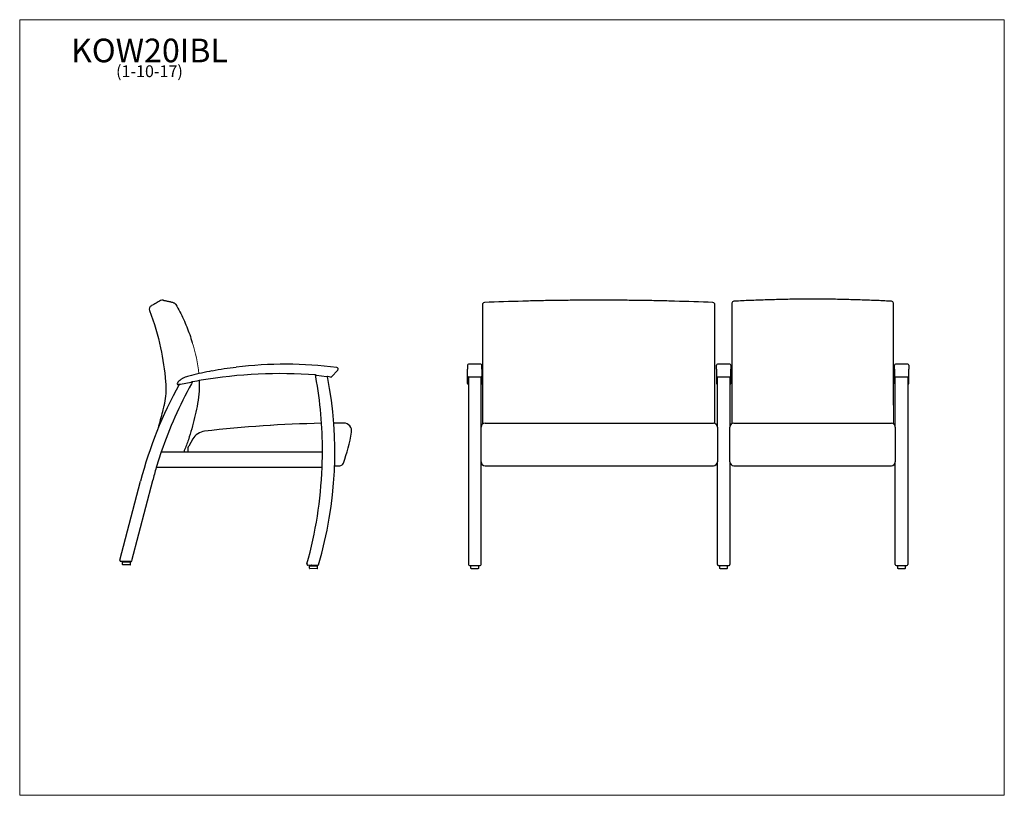
# Model space of a CAD drawing. Units: inches. Extents: x 6 to 131, y 4 to 102.
import ezdxf

# ---------------------------------------------------------------- set-up
doc = ezdxf.new("R2010")
doc.units = ezdxf.units.IN
doc.header["$LTSCALE"] = 12.5
doc.header["$MEASUREMENT"] = 0
doc.layers.get('0').update_dxf_attribs({"lineweight": 9})
for name, color, linetype, lineweight in [('Sketch Geometry (ANSI)', 7, 'Continuous', 13), ('Symbol (ANSI)', 7, 'Continuous', 13), ('Visible (ANSI)', 7, 'Continuous', 25), ('Visible Narrow (ANSI)', 7, 'Continuous', 18)]:
    doc.layers.add(name, color=color, linetype=linetype, lineweight=lineweight)
doc.styles.add('Note Text (ANSI)', font='tahoma.ttf')

# ---------------------------------------------------------------- blocks, each defined once
blk = doc.blocks.new('Borders BEST CHAIRS A LANDSCAPE')
at = {"layer": 'Sketch Geometry (ANSI)'}
for p, q in [((10.51, 8.1875), (0.51, 8.1875)), ((0.51, 8.1875), (0.51, 0.3125)), ((10.51, 0.3125), (10.51, 8.1875)), ((0.51, 0.3125), (10.51, 0.3125))]:
    blk.add_line(p, q, dxfattribs=at)

msp = doc.modelspace()

# ---------------------------------------------------------------- linework, layer by layer
at = {"layer": 'Sketch Geometry (ANSI)'}
msp.add_arc((12.97, 56.01), 16.22, 4.9698, 19.3024, dxfattribs=at)
at = {"layer": 'Visible (ANSI)'}
for p, q in [((70.25, 66.62), (70.25, 66.62)), ((89.51, 66.62), (89.51, 66.62)), ((96.8, 66.36), (96.8, 66.23)), ((97.41, 66.63), (97.41, 66.63)), ((116.68, 66.63), (116.68, 66.63)), ((117.3, 66.23), (117.3, 66.36)), ((65.13, 66.2), (65.13, 66.08)), ((65.13, 66.08), (65.13, 61.3)), ((94.63, 66.08), (94.63, 66.2)), ((94.63, 61.3), (94.63, 66.08)), ((96.8, 66.23), (96.8, 61.45)), ((117.3, 61.45), (117.3, 66.23)), ((65.13, 61.3), (65.13, 60.92)), ((94.63, 60.92), (94.63, 61.3)), ((96.8, 61.45), (96.8, 61.07)), ((117.3, 61.07), (117.3, 61.45)), ((65.13, 60.92), (65.13, 53.27)), ((94.63, 53.27), (94.63, 60.92)), ((96.8, 61.07), (96.8, 53.42)), ((117.3, 53.42), (117.3, 61.07)), ((46.75, 57.88), (45.97, 57.01)), ((63.24, 58.49), (63.24, 58.07)), ((63.24, 58.07), (63.24, 57.97)), ((63.24, 57.09), (63.24, 57.97)), ((64.93, 58.61), (63.37, 58.61)), ((65.05, 58.07), (65.05, 58.49)), ((65.05, 57.97), (65.05, 58.07)), ((65.05, 57.97), (65.05, 57.09)), ((94.84, 58.07), (94.84, 58.49)), ((94.84, 57.97), (94.84, 58.07)), ((94.84, 57.97), (94.84, 57.09)), ((96.52, 58.61), (94.96, 58.61)), ((96.65, 58.49), (96.65, 58.07)), ((96.65, 58.07), (96.65, 57.97)), ((96.65, 57.09), (96.65, 57.97)), ((117.43, 58.07), (117.43, 58.49)), ((117.43, 57.97), (117.43, 58.07)), ((117.43, 57.97), (117.43, 57.09)), ((119.12, 58.61), (117.55, 58.61)), ((119.24, 58.49), (119.24, 58.07)), ((119.24, 58.07), (119.24, 57.97)), ((119.24, 57.09), (119.24, 57.97)), ((26.77, 56.08), (28.16, 56.35)), ((28.16, 56.35), (28.23, 56.37)), ((28.32, 56.38), (28.23, 56.37)), ((44, 57.24), (43.94, 57.25)), ((44, 57.24), (44.03, 57.24)), ((44.03, 57.24), (44.07, 57.23)), ((44.07, 57.23), (45.33, 57.07)), ((45.33, 57.07), (45.4, 57.06)), ((45.46, 57.05), (45.4, 57.06)), ((63.24, 56.71), (63.24, 57.09)), ((63.24, 56.51), (63.24, 56.71)), ((63.24, 56.17), (63.24, 56.51)), ((63.35, 56.97), (63.35, 33.21)), ((64.93, 56.97), (63.37, 56.97)), ((64.95, 50.64), (64.95, 56.97)), ((65.05, 57.09), (65.05, 56.71)), ((65.05, 56.71), (65.05, 56.51)), ((65.05, 56.51), (65.05, 56.17)), ((94.84, 57.09), (94.84, 56.71)), ((94.84, 56.71), (94.84, 56.51)), ((94.84, 56.51), (94.84, 56.17)), ((94.95, 50.64), (94.95, 56.97)), ((96.52, 56.97), (94.96, 56.97)), ((96.54, 56.97), (96.54, 50.64)), ((96.65, 56.71), (96.65, 57.09)), ((96.65, 56.51), (96.65, 56.71)), ((96.65, 56.17), (96.65, 56.51)), ((117.43, 57.09), (117.43, 56.71)), ((117.43, 56.71), (117.43, 56.51)), ((117.43, 56.51), (117.43, 56.17)), ((117.54, 50.64), (117.54, 56.97)), ((119.12, 56.97), (117.55, 56.97)), ((119.13, 56.97), (119.13, 33.21)), ((119.24, 56.71), (119.24, 57.09)), ((119.24, 56.51), (119.24, 56.71)), ((119.24, 56.17), (119.24, 56.51)), ((26.61, 56.05), (26.53, 56.03)), ((26.7, 56.06), (26.61, 56.05)), ((26.7, 56.06), (26.77, 56.08)), ((63.24, 56.15), (63.24, 56.17)), ((65.05, 56.17), (65.05, 56.15)), ((94.84, 56.17), (94.84, 56.15)), ((96.65, 56.15), (96.65, 56.17)), ((117.43, 56.17), (117.43, 56.15)), ((119.24, 56.15), (119.24, 56.17)), ((28.89, 53.26), (28.89, 53.26)), ((65.13, 53.27), (65.13, 53.27)), ((65.13, 53.27), (65.13, 51.03)), ((94.63, 51.11), (94.63, 53.27)), ((94.63, 53.27), (94.63, 53.27)), ((96.8, 53.42), (96.8, 53.42)), ((96.8, 53.42), (96.8, 51.08)), ((64.95, 50.06), (64.95, 50.64)), ((64.95, 46.24), (64.95, 50.06)), ((65.45, 51.14), (94.45, 51.14)), ((94.95, 50.64), (94.95, 50.06)), ((94.95, 50.06), (94.95, 46.24)), ((96.54, 50.06), (96.54, 50.64)), ((96.54, 46.24), (96.54, 50.06)), ((97.04, 51.14), (117.04, 51.14)), ((117.54, 50.64), (117.54, 50.06)), ((117.54, 50.06), (117.54, 46.24)), ((28.35, 49.13), (27.83, 48.23)), ((24.35, 47.51), (23.71, 45.51)), ((24.35, 47.51), (44.82, 47.51)), ((27.7, 47.73), (27.7, 47.51)), ((44.78, 45.51), (44.82, 47.51)), ((44.78, 45.51), (23.71, 45.51)), ((46.35, 45.74), (47, 45.74)), ((64.95, 33.21), (64.95, 46.24)), ((65.45, 45.74), (94.45, 45.74)), ((94.95, 33.2), (94.95, 46.24)), ((96.54, 46.24), (96.54, 33.2)), ((97.04, 45.74), (117.04, 45.74)), ((117.54, 33.21), (117.54, 46.24)), ((19.1, 33.74), (21.72, 43.77)), ((23.24, 43.83), (20.59, 33.66)), ((19.21, 33.59), (19.22, 33.59)), ((20.47, 33.57), (19.22, 33.59)), ((19.43, 33.2), (19.44, 33.5)), ((20.4, 33.15), (19.46, 33.17)), ((19.47, 33.53), (20.41, 33.51)), ((19.66, 33.52), (19.66, 33.57)), ((20.22, 33.51), (20.22, 33.56)), ((20.43, 33.18), (20.44, 33.48)), ((20.47, 33.57), (20.47, 33.57)), ((44.2, 33.09), (42.97, 33.11)), ((43.17, 32.72), (43.17, 33.02)), ((44.14, 32.67), (43.2, 32.69)), ((43.21, 33.05), (44.14, 33.03)), ((43.39, 33.04), (43.39, 33.09)), ((43.95, 33.03), (43.96, 33.08)), ((44.17, 32.7), (44.17, 33)), ((63.48, 33.09), (64.82, 33.09)), ((63.65, 32.71), (63.65, 33.01)), ((63.87, 33.04), (63.87, 33.08)), ((64.43, 33.04), (64.43, 33.08)), ((64.65, 32.71), (64.65, 33.01)), ((95.07, 33.09), (96.41, 33.09)), ((95.24, 32.71), (95.24, 33.01)), ((95.46, 33.04), (95.46, 33.08)), ((96.02, 33.04), (96.02, 33.08)), ((96.24, 32.71), (96.24, 33.01)), ((117.66, 33.09), (119.01, 33.09)), ((117.84, 32.71), (117.84, 33.01)), ((118.05, 33.04), (118.05, 33.08)), ((118.62, 33.04), (118.62, 33.08)), ((118.84, 32.71), (118.84, 33.01))]:
    msp.add_line(p, q, dxfattribs=at)
for centre, radius, start, end in [((24.5, 66.25), 0.5, 78.3037, 118.6133), ((65.38, 66.2), 0.25, 92.2819, 180), ((94.38, 66.2), 0.25, 0, 87.7181), ((97.05, 66.36), 0.25, 93.0652, 180), ((117.05, 66.36), 0.25, 0, 86.9348), ((23.33, 65.61), 0.5, 118.6133, 200.6459), ((39.03, 13.4), 45.12, 100.5303, 103.9238), ((38.54, 16.72), 41.76, 96.4595, 100.6921), ((30.7, 58.25), 0.5, 280.5303, 280.6921), ((33.78, 58.71), 0.5, 276.4595, 277.1664), ((40.15, 8.07), 50.55, 82.6294, 97.1664), ((46.61, 58.01), 0.188, 318.2878, 82.6294), ((63.37, 58.49), 0.125, 90, 180), ((64.93, 58.49), 0.125, 0, 90), ((94.96, 58.49), 0.125, 90, 180), ((96.52, 58.49), 0.125, 0, 90), ((117.55, 58.49), 0.125, 90, 180), ((119.12, 58.49), 0.125, 0, 90), ((26.87, 56.05), 0.5, 136.1448, 158.4249), ((28.32, 54.65), 2.52, 124.4663, 136.1448), ((27.18, 56.31), 0.5, 121.906, 124.4663), ((28.29, 54.52), 2.61, 106.8322, 121.906), ((30.63, 46.77), 10.71, 103.2941, 106.7972), ((28.06, 57.68), 0.5, 283.2941, 283.9238), ((74.76, 30.3), 53.26, 150.7988, 150.9655), ((74.76, 30.3), 53.26, 150.7027, 150.7988), ((74.76, 30.3), 53.26, 150.6844, 150.7027), ((43.73, -26.27), 84.08, 99.8007, 100.5658), ((39.42, -2.54), 59.96, 85.6834, 99.6016), ((-8.45, 47.6), 53.26, 10.4034, 10.4349), ((-8.45, 47.6), 53.26, 10.3912, 10.4034), ((-8.45, 47.6), 53.26, 10.1949, 10.3912), ((-8.45, 47.6), 53.26, 359.901, 10.1949), ((-4.25, 47.45), 50.63, 343.6237, 10.9235), ((42.63, 41.31), 15.99, 78.382, 79.8074), ((45.88, 57.09), 0.125, 258.382, 318.2878), ((63.37, 57.09), 0.125, 180, 270), ((64.93, 57.09), 0.125, 270, 0), ((94.96, 57.09), 0.125, 180, 270), ((96.52, 57.09), 0.125, 270, 0), ((117.55, 57.09), 0.125, 180, 270), ((119.12, 57.09), 0.125, 270, 0), ((73.26, 30.34), 53.26, 151.1352, 165.3846), ((74.76, 30.3), 53.26, 150.9655, 161.1508), ((26.5, 56.15), 0.125, 162.5381, 283.36), ((27.01, 55.99), 0.654, 158.4249, 162.5381), ((63.37, 56.15), 0.125, 180, 262.8192), ((64.93, 56.15), 0.125, 277.1808, 0), ((94.96, 56.15), 0.125, 180, 262.8192), ((96.52, 56.15), 0.125, 277.1808, 0), ((117.55, 56.15), 0.125, 180, 262.8192), ((119.12, 56.15), 0.125, 277.1808, 0), ((30.08, 48.13), 2, 96.5519, 149.978), ((47.79, -106.02), 157.17, 91.1266, 96.5519), ((47.79, -106.02), 157.17, 91.1259, 96.5519), ((47.79, -106.02), 157.17, 90.0978, 90.5631), ((47.79, -106.02), 157.17, 90.0978, 90.5625), ((47.52, 50.14), 1, 350.1036, 90.0978), ((47.52, 50.14), 1, 89.6507, 90.0978), ((65.45, 50.64), 0.5, 90, 180), ((94.45, 50.64), 0.5, 0, 90), ((97.04, 50.64), 0.5, 90, 180), ((117.04, 50.64), 0.5, 0, 90), ((25.33, 54.02), 23.53, 340.2573, 350.1036), ((28.7, 47.73), 1, 149.978, 179.7033), ((74.76, 30.3), 53.26, 163.4096, 165.2893), ((-8.45, 47.6), 53.26, 344.3897, 357.749), ((47.01, 46.24), 0.5, 269.7033, 340.2573), ((65.45, 46.24), 0.5, 180, 270), ((94.45, 46.24), 0.5, 270, 0), ((97.04, 46.24), 0.5, 180, 270), ((117.04, 46.24), 0.5, 270, 0), ((19.22, 33.71), 0.117, 165.3846, 268.8462), ((19.46, 33.2), 0.0312, 178.8462, 268.8462), ((19.47, 33.5), 0.0312, 88.8462, 178.8462), ((19.67, 33.57), 0.0156, 88.8462, 178.8462), ((20.21, 33.56), 0.0156, 358.8462, 88.8462), ((20.4, 33.18), 0.0312, 268.8462, 358.8462), ((20.41, 33.48), 0.0312, 358.8462, 88.8462), ((20.48, 33.69), 0.117, 268.8462, 345.3839), ((42.97, 33.24), 0.125, 164.3897, 268.8462), ((43.2, 33.02), 0.0312, 88.8462, 178.8462), ((43.2, 32.72), 0.0312, 178.8462, 268.8462), ((43.41, 33.09), 0.0156, 88.8462, 178.8462), ((43.94, 33.08), 0.0156, 358.8462, 88.8462), ((44.14, 33), 0.0312, 358.8462, 88.8462), ((44.14, 32.7), 0.0312, 268.8462, 358.8462), ((44.21, 33.21), 0.125, 268.8462, 343.6237), ((63.48, 33.21), 0.125, 180, 270), ((64.82, 33.21), 0.125, 270, 0), ((117.66, 33.21), 0.125, 180, 270), ((119.01, 33.21), 0.125, 270, 0)]:
    msp.add_arc(centre, radius, start, end, dxfattribs=at)
for centre, major_axis, ratio, start_param, end_param in [((79.73, -332.93), (74.93, 392.73), 0.991154, 0.214086, 0.226401), ((80.03, -332.93), (-74.93, 392.73), 0.991154, 6.056784, 6.069099), ((106.9, -132.87), (37.45, 196.28), 0.991177, 0.238035, 0.239953), ((107.2, -132.87), (-37.45, 196.28), 0.991177, 6.043232, 6.045151)]:
    msp.add_ellipse(centre, major_axis=major_axis, ratio=ratio, start_param=start_param, end_param=end_param, dxfattribs=at)
for points, knots in [([(24.26, 66.69), (24.07, 66.59), (23.88, 66.48), (23.49, 66.27), (23.29, 66.16), (23.09, 66.05)], [-4.490698, -4.490698, -4.490698, -4.490698, -2.857004, -2.857004, -1.111839, -1.111839, -1.111839, -1.111839]), ([(24.6, 66.74), (24.6, 66.74), (24.61, 66.74), (24.64, 66.73), (24.67, 66.72), (24.73, 66.71), (24.78, 66.7), (24.88, 66.68), (24.93, 66.67), (25.07, 66.64), (25.14, 66.63), (25.23, 66.61)], [0, 0, 0, 0, 4.900129, 4.900129, 9.800258, 9.800258, 14.700386, 14.700386, 19.600515, 19.600515, 24.500644, 24.500644, 24.500644, 24.500644]), ([(25.23, 66.61), (25.27, 66.6), (25.32, 66.59), (25.41, 66.57), (25.46, 66.56), (25.55, 66.53), (25.59, 66.52), (25.68, 66.5), (25.73, 66.49), (25.82, 66.46), (25.86, 66.45), (25.91, 66.43)], [0.041891, 0.041891, 0.041891, 0.041891, 2.544779, 2.544779, 5.047667, 5.047667, 7.550555, 7.550555, 10.053443, 10.053443, 12.556331, 12.556331, 12.556331, 12.556331]), ([(25.91, 66.43), (25.93, 66.43), (25.96, 66.42), (26, 66.39), (26.02, 66.38), (26.07, 66.35), (26.09, 66.34), (26.12, 66.3), (26.14, 66.29), (26.17, 66.25), (26.19, 66.23), (26.2, 66.2)], [0.5074403, 0.5074403, 0.5074403, 0.5074403, 0.6036276, 0.6036276, 0.6998149, 0.6998149, 0.7960022, 0.7960022, 0.8921895, 0.8921895, 0.9883768, 0.9883768, 0.9883768, 0.9883768]), ([(79.88, 66.75), (79.23, 66.75), (78.59, 66.75), (77.3, 66.74), (76.66, 66.73), (75.37, 66.72), (74.73, 66.71), (73.45, 66.69), (72.81, 66.68), (71.52, 66.65), (70.89, 66.64), (70.25, 66.62)], [0, 0, 0, 0, 4.899859, 4.899859, 9.799717, 9.799717, 14.699576, 14.699576, 19.599435, 19.599435, 24.499293, 24.499293, 24.499293, 24.499293]), ([(89.51, 66.62), (88.87, 66.64), (88.23, 66.65), (86.95, 66.68), (86.31, 66.69), (85.02, 66.71), (84.38, 66.72), (83.1, 66.73), (82.45, 66.74), (81.17, 66.75), (80.52, 66.75), (79.88, 66.75)], [0.004794, 0.004794, 0.004794, 0.004794, 4.904653, 4.904653, 9.804512, 9.804512, 14.70437, 14.70437, 19.604229, 19.604229, 24.504088, 24.504088, 24.504088, 24.504088]), ([(107.05, 66.87), (106.4, 66.87), (105.76, 66.87), (104.47, 66.86), (103.83, 66.85), (102.54, 66.82), (101.9, 66.8), (100.61, 66.76), (99.97, 66.74), (98.69, 66.69), (98.05, 66.66), (97.41, 66.63)], [0, 0, 0, 0, 4.896677, 4.896677, 9.793355, 9.793355, 14.690032, 14.690032, 19.58671, 19.58671, 24.483387, 24.483387, 24.483387, 24.483387]), ([(116.68, 66.63), (116.04, 66.66), (115.4, 66.69), (114.12, 66.74), (113.48, 66.76), (112.2, 66.8), (111.55, 66.82), (110.27, 66.85), (109.62, 66.86), (108.34, 66.87), (107.69, 66.87), (107.05, 66.87)], [-0.004302, -0.004302, -0.004302, -0.004302, 4.892375, 4.892375, 9.789053, 9.789053, 14.68573, 14.68573, 19.582408, 19.582408, 24.479085, 24.479085, 24.479085, 24.479085]), ([(22.86, 65.44), (23.45, 63.89), (23.91, 62.3), (24.57, 59.27), (24.78, 57.84), (24.9, 56.4)], [-26.314972, -26.314972, -26.314972, -26.314972, -13.70635, -13.70635, -2.707704, -2.707704, -2.707704, -2.707704]), ([(26.2, 66.2), (26.37, 65.9), (26.54, 65.59), (26.87, 64.97), (27.02, 64.65), (27.32, 64.01), (27.45, 63.69), (27.72, 63.04), (27.84, 62.71), (28.07, 62.04), (28.17, 61.71), (28.27, 61.37)], [0, 0, 0, 0, 2.647559, 2.647559, 5.295118, 5.295118, 7.942677, 7.942677, 10.590237, 10.590237, 13.237796, 13.237796, 13.237796, 13.237796]), ([(24.9, 56.4), (24.94, 56), (24.94, 55.59), (24.91, 54.78), (24.87, 54.38), (24.81, 53.97)], [-6.1931, -6.1931, -6.1931, -6.1931, -3.09655, -3.09655, 0, 0, 0, 0]), ([(29.17, 56.54), (29.17, 56.49), (29.17, 56.43), (29.18, 55.86), (29.16, 55.33), (29.06, 54.29), (28.99, 53.78), (28.89, 53.26)], [11.35088, 11.35088, 11.35088, 11.35088, 11.746198, 11.746198, 15.661598, 15.661598, 19.576997, 19.576997, 19.576997, 19.576997]), ([(24.81, 53.97), (24.8, 53.94), (24.8, 53.9), (24.76, 53.7), (24.73, 53.53), (24.7, 53.37)], [-4.07931, -4.07931, -4.07931, -4.07931, -3.788365, -3.788365, -2.516931, -2.516931, -2.516931, -2.516931]), ([(23.98, 50.54), (24.18, 51.23), (24.37, 51.93), (24.59, 52.88), (24.65, 53.12), (24.7, 53.37)], [6.20447, 6.20447, 6.20447, 6.20447, 11.721517, 11.721517, 13.632946, 13.632946, 13.632946, 13.632946]), ([(28.89, 53.26), (28.8, 52.79), (28.69, 52.31), (28.46, 51.37), (28.34, 50.9), (28.09, 49.97), (27.95, 49.5), (27.64, 48.57), (27.46, 48.12), (27.25, 47.62), (27.22, 47.57), (27.2, 47.51)], [-19.107213, -19.107213, -19.107213, -19.107213, -15.443841, -15.443841, -11.779541, -11.779541, -8.11524, -8.11524, -4.45094, -4.45094, -4.021102, -4.021102, -4.021102, -4.021102]), ([(63.87, 33.04), (63.84, 33.04), (63.82, 33.04), (63.77, 33.04), (63.74, 33.04), (63.7, 33.04), (63.69, 33.04), (63.67, 33.04), (63.67, 33.04), (63.67, 33.03), (63.67, 33.03), (63.66, 33.03), (63.66, 33.03), (63.66, 33.03), (63.65, 33.02), (63.65, 33.02), (63.65, 33.01), (63.65, 33.01), (63.65, 33.01), (63.65, 33.01)], [3.7838393, 3.7838393, 3.7838393, 3.7838393, 3.9674912, 3.9674912, 4.2896195, 4.2896195, 4.6212916, 4.6212916, 4.6668403, 4.6668403, 4.6777708, 4.6777708, 4.692609, 4.692609, 4.7031569, 4.7031569, 4.7110823, 4.7110823, 4.712389, 4.712389, 4.712389, 4.712389]), ([(64.65, 32.71), (64.65, 32.71), (64.65, 32.7), (64.65, 32.7), (64.64, 32.69), (64.64, 32.69), (64.64, 32.69), (64.64, 32.68), (64.63, 32.68), (64.63, 32.68), (64.63, 32.68), (64.63, 32.68), (64.62, 32.68), (64.62, 32.68), (64.62, 32.68), (64.61, 32.68), (64.59, 32.67), (64.55, 32.67), (64.51, 32.67), (64.44, 32.67), (64.4, 32.67), (64.31, 32.67), (64.26, 32.67), (64.16, 32.67), (64.11, 32.67), (64.01, 32.67), (63.96, 32.67), (63.88, 32.67), (63.84, 32.67), (63.77, 32.67), (63.74, 32.67), (63.7, 32.67), (63.69, 32.67), (63.67, 32.68), (63.67, 32.68), (63.67, 32.68), (63.67, 32.68), (63.66, 32.68), (63.66, 32.68), (63.66, 32.69), (63.65, 32.69), (63.65, 32.7), (63.65, 32.7), (63.65, 32.71), (63.65, 32.71), (63.65, 32.71)], [4.712389, 4.712389, 4.712389, 4.712389, 4.719117, 4.719117, 4.726507, 4.726507, 4.735683, 4.735683, 4.747, 4.747, 4.761835, 4.761835, 4.787401, 4.787401, 4.861938, 4.861938, 5.176098, 5.176098, 5.504889, 5.504889, 5.826667, 5.826667, 6.147376, 6.147376, 6.467826, 6.467826, 6.788293, 6.788293, 7.109084, 7.109084, 7.431212, 7.431212, 7.762884, 7.762884, 7.808433, 7.808433, 7.819363, 7.819363, 7.834202, 7.834202, 7.84475, 7.84475, 7.852675, 7.852675, 7.853982, 7.853982, 7.853982, 7.853982]), ([(63.87, 33.09), (63.87, 33.09), (63.87, 33.09), (63.87, 33.09), (63.87, 33.09), (63.87, 33.08)], [4.705742633, 4.705742633, 4.705742633, 4.705742633, 4.705857959, 4.705857959, 4.71238898, 4.71238898, 4.71238898, 4.71238898]), ([(64.65, 33.01), (64.65, 33.01), (64.65, 33.01), (64.65, 33.02), (64.64, 33.02), (64.64, 33.03), (64.64, 33.03), (64.64, 33.03), (64.63, 33.03), (64.63, 33.03), (64.63, 33.03), (64.63, 33.04), (64.62, 33.04), (64.62, 33.04), (64.62, 33.04), (64.61, 33.04), (64.59, 33.04), (64.55, 33.04), (64.51, 33.04), (64.46, 33.04), (64.45, 33.04), (64.43, 33.04)], [1.5707963, 1.5707963, 1.5707963, 1.5707963, 1.577524, 1.577524, 1.5849144, 1.5849144, 1.5940903, 1.5940903, 1.6054073, 1.6054073, 1.6202422, 1.6202422, 1.6458087, 1.6458087, 1.7203458, 1.7203458, 2.0345051, 2.0345051, 2.3632961, 2.3632961, 2.499346, 2.499346, 2.499346, 2.499346]), ([(94.95, 33.2), (94.95, 33.19), (94.95, 33.18), (94.95, 33.16), (94.96, 33.15), (94.97, 33.13), (94.98, 33.12), (94.99, 33.11), (95, 33.11), (95.02, 33.1), (95.02, 33.1), (95.04, 33.09), (95.04, 33.09), (95.05, 33.09), (95.05, 33.09), (95.06, 33.09), (95.06, 33.09), (95.06, 33.09), (95.06, 33.09), (95.06, 33.09), (95.07, 33.09), (95.07, 33.09), (95.07, 33.09), (95.07, 33.09)], [0, 0, 0, 0, 0.00016174, 0.00016174, 0.00034004, 0.00034004, 0.00057495, 0.00057495, 0.00094582, 0.00094582, 0.0016731, 0.0016731, 0.00358662, 0.00358662, 0.00899688, 0.00899688, 0.015167, 0.015167, 0.02264226, 0.02264226, 0.03011751, 0.03011751, 0.03737627, 0.03737627, 0.03737627, 0.03737627]), ([(95.46, 33.04), (95.44, 33.04), (95.42, 33.04), (95.36, 33.04), (95.33, 33.04), (95.29, 33.04), (95.28, 33.04), (95.27, 33.04), (95.26, 33.04), (95.26, 33.03), (95.26, 33.03), (95.26, 33.03), (95.25, 33.03), (95.25, 33.03), (95.25, 33.02), (95.24, 33.02), (95.24, 33.01), (95.24, 33.01), (95.24, 33.01), (95.24, 33.01)], [3.7838393, 3.7838393, 3.7838393, 3.7838393, 3.9674912, 3.9674912, 4.2896195, 4.2896195, 4.6212916, 4.6212916, 4.6668403, 4.6668403, 4.6777708, 4.6777708, 4.692609, 4.692609, 4.7031569, 4.7031569, 4.7110823, 4.7110823, 4.712389, 4.712389, 4.712389, 4.712389]), ([(96.24, 32.71), (96.24, 32.71), (96.24, 32.7), (96.24, 32.7), (96.24, 32.69), (96.23, 32.69), (96.23, 32.69), (96.23, 32.68), (96.23, 32.68), (96.22, 32.68), (96.22, 32.68), (96.22, 32.68), (96.22, 32.68), (96.21, 32.68), (96.21, 32.68), (96.2, 32.68), (96.18, 32.67), (96.14, 32.67), (96.11, 32.67), (96.04, 32.67), (95.99, 32.67), (95.9, 32.67), (95.86, 32.67), (95.76, 32.67), (95.71, 32.67), (95.61, 32.67), (95.56, 32.67), (95.47, 32.67), (95.43, 32.67), (95.36, 32.67), (95.33, 32.67), (95.29, 32.67), (95.28, 32.67), (95.27, 32.68), (95.26, 32.68), (95.26, 32.68), (95.26, 32.68), (95.26, 32.68), (95.25, 32.68), (95.25, 32.69), (95.25, 32.69), (95.24, 32.7), (95.24, 32.7), (95.24, 32.71), (95.24, 32.71), (95.24, 32.71)], [4.712389, 4.712389, 4.712389, 4.712389, 4.719117, 4.719117, 4.726507, 4.726507, 4.735683, 4.735683, 4.747, 4.747, 4.761835, 4.761835, 4.787401, 4.787401, 4.861938, 4.861938, 5.176098, 5.176098, 5.504889, 5.504889, 5.826667, 5.826667, 6.147376, 6.147376, 6.467826, 6.467826, 6.788293, 6.788293, 7.109084, 7.109084, 7.431212, 7.431212, 7.762884, 7.762884, 7.808433, 7.808433, 7.819363, 7.819363, 7.834202, 7.834202, 7.84475, 7.84475, 7.852675, 7.852675, 7.853982, 7.853982, 7.853982, 7.853982]), ([(96.24, 33.01), (96.24, 33.01), (96.24, 33.01), (96.24, 33.02), (96.24, 33.02), (96.23, 33.03), (96.23, 33.03), (96.23, 33.03), (96.23, 33.03), (96.22, 33.03), (96.22, 33.03), (96.22, 33.04), (96.22, 33.04), (96.21, 33.04), (96.21, 33.04), (96.2, 33.04), (96.18, 33.04), (96.14, 33.04), (96.11, 33.04), (96.06, 33.04), (96.04, 33.04), (96.02, 33.04)], [1.5707963, 1.5707963, 1.5707963, 1.5707963, 1.577524, 1.577524, 1.5849144, 1.5849144, 1.5940903, 1.5940903, 1.6054073, 1.6054073, 1.6202422, 1.6202422, 1.6458087, 1.6458087, 1.7203458, 1.7203458, 2.0345051, 2.0345051, 2.3632961, 2.3632961, 2.499346, 2.499346, 2.499346, 2.499346]), ([(96.41, 33.09), (96.42, 33.09), (96.42, 33.09), (96.42, 33.09), (96.42, 33.09), (96.42, 33.09), (96.42, 33.09), (96.43, 33.09), (96.43, 33.09), (96.43, 33.09), (96.43, 33.09), (96.44, 33.09), (96.44, 33.09), (96.45, 33.09), (96.46, 33.09), (96.47, 33.1), (96.48, 33.1), (96.5, 33.12), (96.5, 33.12), (96.51, 33.13), (96.52, 33.14), (96.53, 33.16), (96.53, 33.17), (96.54, 33.19), (96.54, 33.2), (96.54, 33.2)], [0, 0, 0, 0, 0.00747515, 0.00747515, 0.01495031, 0.01495031, 0.02242546, 0.02242546, 0.02990062, 0.02990062, 0.03256265, 0.03256265, 0.03496921, 0.03496921, 0.03617249, 0.03617249, 0.03671034, 0.03671034, 0.03693127, 0.03693127, 0.03707465, 0.03707465, 0.03729377, 0.03729377, 0.03737577, 0.03737577, 0.03737577, 0.03737577]), ([(118.05, 33.04), (118.03, 33.04), (118.01, 33.04), (117.96, 33.04), (117.93, 33.04), (117.89, 33.04), (117.87, 33.04), (117.86, 33.04), (117.86, 33.04), (117.85, 33.03), (117.85, 33.03), (117.85, 33.03), (117.85, 33.03), (117.84, 33.03), (117.84, 33.02), (117.84, 33.02), (117.84, 33.01), (117.84, 33.01), (117.84, 33.01), (117.84, 33.01)], [3.7838393, 3.7838393, 3.7838393, 3.7838393, 3.9674912, 3.9674912, 4.2896195, 4.2896195, 4.6212916, 4.6212916, 4.6668403, 4.6668403, 4.6777708, 4.6777708, 4.692609, 4.692609, 4.7031569, 4.7031569, 4.7110823, 4.7110823, 4.712389, 4.712389, 4.712389, 4.712389]), ([(118.84, 32.71), (118.84, 32.71), (118.84, 32.7), (118.83, 32.7), (118.83, 32.69), (118.83, 32.69), (118.83, 32.69), (118.82, 32.68), (118.82, 32.68), (118.82, 32.68), (118.82, 32.68), (118.81, 32.68), (118.81, 32.68), (118.81, 32.68), (118.81, 32.68), (118.79, 32.68), (118.78, 32.67), (118.73, 32.67), (118.7, 32.67), (118.63, 32.67), (118.59, 32.67), (118.5, 32.67), (118.45, 32.67), (118.35, 32.67), (118.3, 32.67), (118.2, 32.67), (118.15, 32.67), (118.06, 32.67), (118.02, 32.67), (117.96, 32.67), (117.93, 32.67), (117.89, 32.67), (117.87, 32.67), (117.86, 32.68), (117.86, 32.68), (117.85, 32.68), (117.85, 32.68), (117.85, 32.68), (117.85, 32.68), (117.84, 32.69), (117.84, 32.69), (117.84, 32.7), (117.84, 32.7), (117.84, 32.71), (117.84, 32.71), (117.84, 32.71)], [4.712389, 4.712389, 4.712389, 4.712389, 4.719117, 4.719117, 4.726507, 4.726507, 4.735683, 4.735683, 4.747, 4.747, 4.761835, 4.761835, 4.787401, 4.787401, 4.861938, 4.861938, 5.176098, 5.176098, 5.504889, 5.504889, 5.826667, 5.826667, 6.147376, 6.147376, 6.467826, 6.467826, 6.788293, 6.788293, 7.109084, 7.109084, 7.431212, 7.431212, 7.762884, 7.762884, 7.808433, 7.808433, 7.819363, 7.819363, 7.834202, 7.834202, 7.84475, 7.84475, 7.852675, 7.852675, 7.853982, 7.853982, 7.853982, 7.853982]), ([(118.06, 33.09), (118.06, 33.09), (118.06, 33.09), (118.05, 33.09), (118.05, 33.09), (118.05, 33.08)], [4.705742633, 4.705742633, 4.705742633, 4.705742633, 4.705857959, 4.705857959, 4.71238898, 4.71238898, 4.71238898, 4.71238898]), ([(118.84, 33.01), (118.84, 33.01), (118.84, 33.01), (118.83, 33.02), (118.83, 33.02), (118.83, 33.03), (118.83, 33.03), (118.82, 33.03), (118.82, 33.03), (118.82, 33.03), (118.82, 33.03), (118.81, 33.04), (118.81, 33.04), (118.81, 33.04), (118.81, 33.04), (118.79, 33.04), (118.78, 33.04), (118.73, 33.04), (118.7, 33.04), (118.65, 33.04), (118.63, 33.04), (118.62, 33.04)], [1.5707963, 1.5707963, 1.5707963, 1.5707963, 1.577524, 1.577524, 1.5849144, 1.5849144, 1.5940903, 1.5940903, 1.6054073, 1.6054073, 1.6202422, 1.6202422, 1.6458087, 1.6458087, 1.7203458, 1.7203458, 2.0345051, 2.0345051, 2.3632961, 2.3632961, 2.499346, 2.499346, 2.499346, 2.499346])]:
    msp.add_open_spline(points, degree=3, knots=knots, dxfattribs=at)
for points in [[(25.23, 66.61), (25.23, 66.61), (25.23, 66.61), (25.23, 66.61)], [(64.43, 33.08), (64.43, 33.09), (64.43, 33.09), (64.43, 33.09)], [(95.46, 33.09), (95.46, 33.09), (95.46, 33.09), (95.46, 33.08)], [(96.02, 33.08), (96.02, 33.09), (96.02, 33.09), (96.02, 33.09)], [(118.62, 33.08), (118.62, 33.09), (118.62, 33.09), (118.62, 33.09)]]:
    msp.add_open_spline(points, degree=3, dxfattribs=at)
at = {"layer": 'Visible Narrow (ANSI)'}
for p, q in [((25.5, 66.6), (25.5, 66.6)), ((117.3, 53.42), (117.3, 53.42)), ((29.86, 50.12), (29.86, 50.12)), ((47.52, 51.14), (47.52, 51.14))]:
    msp.add_line(p, q, dxfattribs=at)
for centre in [(64.15, 33.04), (95.74, 33.04), (118.34, 33.04)]:
    msp.add_ellipse(centre, major_axis=(0.469, 0), ratio=0.020136, start_param=2.214297, end_param=7.210481, dxfattribs=at)
msp.add_open_spline([(117.32, 51.06), (117.32, 51.23), (117.32, 51.39), (117.31, 51.87), (117.31, 52.17), (117.3, 52.79), (117.3, 53.1), (117.3, 53.42)], degree=3, knots=[-6.144975, -6.144975, -6.144975, -6.144975, -4.839698, -4.839698, -2.419849, -2.419849, 0, 0, 0, 0], dxfattribs=at)

# ---------------------------------------------------------------- block references
at = {"xscale": 12.5, "yscale": 12.5, "zscale": 12.5}
msp.add_blockref('Borders BEST CHAIRS A LANDSCAPE', (0, 0), dxfattribs=at)

# ---------------------------------------------------------------- texts
at = {"layer": 'Symbol (ANSI)', "insert": (22.85, 99.94), "char_height": 1.5, "width": 19.59, "attachment_point": 2, "line_spacing_factor": 0.677456, "style": 'Note Text (ANSI)'}
msp.add_mtext('{\\H2x;KOW20IBL\\P\\H0.5x;(1-10-17)\\H2.16668x; }', dxfattribs=at)

doc.saveas('drawing.dxf')
